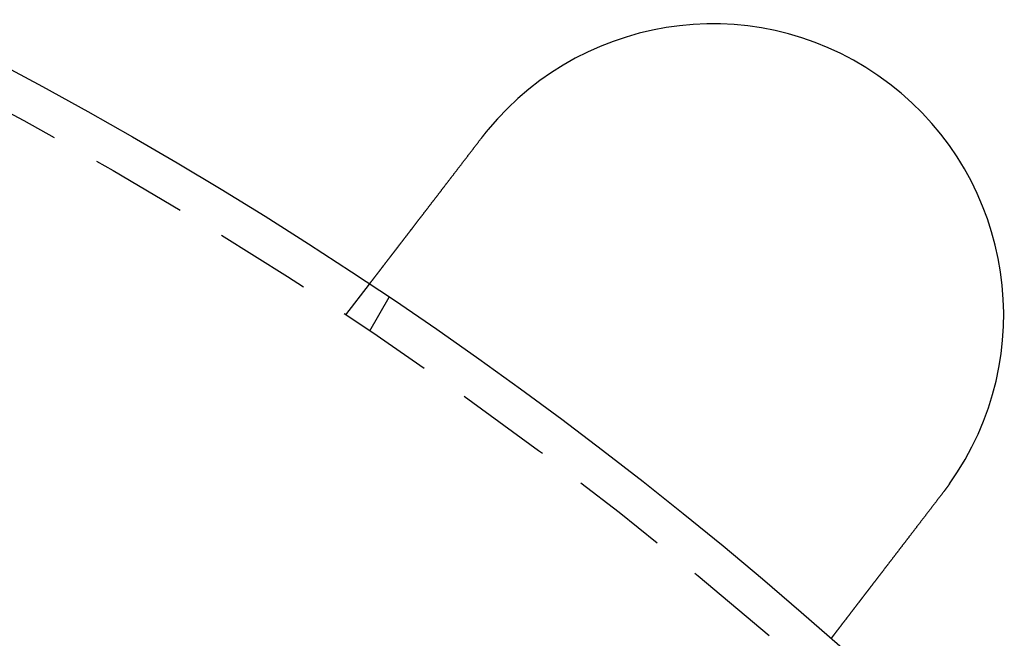
# Model space of a CAD drawing. Extents: x 0 to 1365, y -565 to 117.
# Drawn here: x 217 to 242, y -317 to -302 of the extents above; entities that cross this region are included whole.
import ezdxf

# ---------------------------------------------------------------- set-up
doc = ezdxf.new("R2010")
doc.units = 0
doc.header["$LTSCALE"] = 10
doc.linetypes.add('VERDECKT', pattern=[0.375, 0.25, -0.125])
doc.layers.get('0').update_dxf_attribs({"linetype": 'CONTINUOUS'})
doc.layers.add('STEMPEL', color=3, linetype='CONTINUOUS')

# ---------------------------------------------------------------- blocks, each defined once
blk = doc.blocks.new('A$C7BDBED3B')
at = {"color": 1, "linetype": 'VERDECKT'}
for p, q in [((225.24758, 90.83628), (225.85778, 91.6315)), ((225.86602, 90.42305), (226.3672, 91.29111))]:
    blk.add_line(p, q, dxfattribs=at)
at = {"color": 3}
for points in [[(228.753, 95.4047, 0), (228.754, 95.4063, 0), (228.755, 95.4079, 0), (228.757, 95.4095, 0), (228.758, 95.4111, 0), (228.759, 95.4127, 0), (228.76, 95.4142, 0), (228.762, 95.4158, 0), (228.763, 95.4174, 0), (228.764, 95.419, 0), (228.765, 95.4206, 0), (228.767, 95.4222, 0), (228.768, 95.4238, 0), (228.769, 95.4254, 0), (228.77, 95.427, 0), (228.771, 95.4286, 0), (228.773, 95.4302, 0), (228.774, 95.4318, 0), (228.775, 95.4334, 0), (228.776, 95.435, 0), (228.778, 95.4366, 0), (228.779, 95.4381, 0), (228.78, 95.4397, 0), (228.781, 95.4413, 0), (228.783, 95.4429, 0), (228.784, 95.4445, 0), (228.785, 95.4461, 0), (228.786, 95.4477, 0), (228.788, 95.4493, 0), (228.789, 95.4509, 0), (228.79, 95.4524, 0), (228.791, 95.454, 0), (228.792, 95.4556, 0), (228.794, 95.4572, 0), (228.795, 95.4588, 0), (228.796, 95.4604, 0), (228.797, 95.462, 0), (228.799, 95.4635, 0), (228.8, 95.4651, 0), (228.801, 95.4667, 0), (228.802, 95.4683, 0), (228.804, 95.4699, 0), (228.805, 95.4715, 0), (228.806, 95.473, 0), (228.807, 95.4746, 0), (228.809, 95.4762, 0), (228.81, 95.4778, 0), (228.811, 95.4794, 0), (228.812, 95.481, 0), (228.814, 95.4825, 0), (228.815, 95.4841, 0), (228.816, 95.4857, 0), (228.817, 95.4873, 0), (228.819, 95.4889, 0), (228.82, 95.4904, 0), (228.821, 95.492, 0), (228.822, 95.4936, 0), (228.824, 95.4952, 0), (228.825, 95.4967, 0), (228.826, 95.4983, 0), (228.827, 95.4999, 0), (228.829, 95.5015, 0), (228.83, 95.503, 0), (228.831, 95.5046, 0), (228.832, 95.5062, 0), (228.834, 95.5078, 0), (228.835, 95.5093, 0), (228.836, 95.5109, 0), (228.837, 95.5125, 0), (228.839, 95.5141, 0), (228.84, 95.5156, 0), (228.841, 95.5172, 0), (228.842, 95.5188, 0), (228.844, 95.5204, 0), (228.845, 95.5219, 0), (228.846, 95.5235, 0), (228.847, 95.5251, 0), (228.849, 95.5266, 0), (228.85, 95.5282, 0), (228.851, 95.5298, 0), (228.852, 95.5313, 0), (228.854, 95.5329, 0), (228.855, 95.5345, 0), (228.856, 95.5361, 0), (228.857, 95.5376, 0), (228.859, 95.5392, 0), (228.86, 95.5408, 0), (228.861, 95.5423, 0), (228.862, 95.5439, 0), (228.864, 95.5455, 0), (228.865, 95.547, 0), (228.866, 95.5486, 0), (228.868, 95.5502, 0), (228.869, 95.5517, 0), (228.87, 95.5533, 0), (228.871, 95.5548, 0), (228.873, 95.5564, 0), (228.874, 95.558, 0), (228.875, 95.5595, 0), (228.876, 95.5611, 0), (228.878, 95.5627, 0), (228.879, 95.5642, 0), (228.88, 95.5658, 0), (228.881, 95.5673, 0), (228.883, 95.5689, 0), (228.884, 95.5705, 0), (228.885, 95.572, 0), (228.887, 95.5736, 0), (228.888, 95.5751, 0), (228.889, 95.5767, 0), (228.89, 95.5783, 0), (228.892, 95.5798, 0), (228.893, 95.5814, 0), (228.894, 95.5829, 0), (228.895, 95.5845, 0), (228.897, 95.586, 0), (228.898, 95.5876, 0), (228.899, 95.5892, 0), (228.901, 95.5907, 0), (228.902, 95.5923, 0), (228.903, 95.5938, 0), (228.904, 95.5954, 0), (228.906, 95.5969, 0), (228.907, 95.5985, 0), (228.908, 95.6, 0), (228.909, 95.6016, 0), (228.911, 95.6031, 0), (228.912, 95.6047, 0)], [(225.858, 91.6315, 0), (225.858, 91.6315, 0), (225.858, 91.6315, 0), (225.858, 91.6316, 0), (225.858, 91.6317, 0), (225.858, 91.6318, 0), (225.858, 91.632, 0), (225.858, 91.6321, 0), (225.858, 91.6323, 0), (225.859, 91.6326, 0), (225.859, 91.6328, 0), (225.859, 91.6331, 0), (225.859, 91.6334, 0), (225.859, 91.6337, 0), (225.86, 91.6341, 0), (225.86, 91.6345, 0), (225.86, 91.6349, 0), (225.861, 91.6353, 0), (225.861, 91.6358, 0), (225.861, 91.6363, 0), (225.862, 91.6368, 0), (225.862, 91.6374, 0), (225.863, 91.638, 0), (225.863, 91.6386, 0), (225.864, 91.6392, 0), (225.864, 91.6399, 0), (225.865, 91.6406, 0), (225.865, 91.6413, 0), (225.866, 91.642, 0), (225.866, 91.6428, 0), (225.867, 91.6436, 0), (225.868, 91.6444, 0), (225.868, 91.6453, 0), (225.869, 91.6462, 0), (225.87, 91.6471, 0), (225.87, 91.648, 0), (225.871, 91.649, 0), (225.872, 91.65, 0), (225.873, 91.651, 0), (225.874, 91.6521, 0), (225.874, 91.6531, 0), (225.875, 91.6542, 0), (225.876, 91.6554, 0), (225.877, 91.6566, 0), (225.878, 91.6577, 0), (225.879, 91.659, 0), (225.88, 91.6602, 0), (225.881, 91.6615, 0), (225.882, 91.6628, 0), (225.883, 91.6642, 0), (225.884, 91.6655, 0), (225.885, 91.6669, 0), (225.886, 91.6684, 0), (225.887, 91.6698, 0), (225.888, 91.6713, 0), (225.889, 91.6728, 0), (225.891, 91.6744, 0), (225.892, 91.6759, 0), (225.893, 91.6775, 0), (225.894, 91.6792, 0), (225.896, 91.6808, 0), (225.897, 91.6825, 0), (225.898, 91.6843, 0), (225.9, 91.686, 0), (225.901, 91.6878, 0), (225.902, 91.6896, 0), (225.904, 91.6914, 0), (225.905, 91.6933, 0), (225.907, 91.6952, 0), (225.908, 91.6971, 0), (225.91, 91.6991, 0), (225.911, 91.7011, 0), (225.913, 91.7031, 0), (225.914, 91.7052, 0), (225.916, 91.7073, 0), (225.918, 91.7094, 0), (225.919, 91.7115, 0), (225.921, 91.7137, 0), (225.923, 91.7159, 0), (225.924, 91.7181, 0), (225.926, 91.7204, 0), (225.928, 91.7227, 0), (225.93, 91.725, 0), (225.931, 91.7274, 0), (225.933, 91.7297, 0), (225.935, 91.7321, 0), (225.937, 91.7346, 0), (225.939, 91.737, 0), (225.941, 91.7395, 0), (225.943, 91.742, 0), (225.945, 91.7446, 0), (225.947, 91.7472, 0), (225.949, 91.7498, 0), (225.951, 91.7524, 0), (225.953, 91.755, 0), (225.955, 91.7577, 0), (225.957, 91.7604, 0), (225.959, 91.7631, 0), (225.961, 91.7659, 0), (225.963, 91.7687, 0), (225.965, 91.7715, 0), (225.967, 91.7743, 0), (225.97, 91.7772, 0), (225.972, 91.7801, 0), (225.974, 91.783, 0), (225.976, 91.7859, 0), (225.979, 91.7889, 0), (225.981, 91.7918, 0), (225.983, 91.7948, 0), (225.985, 91.7979, 0), (225.988, 91.8009, 0), (225.99, 91.804, 0), (225.992, 91.8071, 0), (225.995, 91.8102, 0), (225.997, 91.8133, 0), (226, 91.8165, 0), (226.002, 91.8197, 0), (226.005, 91.8229, 0), (226.007, 91.8261, 0), (226.01, 91.8293, 0), (226.012, 91.8326, 0), (226.015, 91.8359, 0), (226.017, 91.8392, 0), (226.02, 91.8425, 0), (226.022, 91.8459, 0), (226.025, 91.8493, 0), (226.027, 91.8526, 0), (226.03, 91.8561, 0), (226.033, 91.8595, 0), (226.035, 91.8629, 0), (226.038, 91.8664, 0), (226.041, 91.8699, 0), (226.043, 91.8734, 0), (226.046, 91.8769, 0), (226.049, 91.8805, 0), (226.052, 91.884, 0), (226.054, 91.8876, 0), (226.057, 91.8912, 0), (226.06, 91.8948, 0), (226.063, 91.8984, 0), (226.065, 91.9021, 0), (226.068, 91.9057, 0), (226.071, 91.9094, 0), (226.074, 91.9131, 0), (226.077, 91.9168, 0), (226.08, 91.9205, 0), (226.082, 91.9243, 0), (226.085, 91.928, 0), (226.088, 91.9318, 0), (226.091, 91.9356, 0), (226.094, 91.9394, 0), (226.097, 91.9433, 0), (226.1, 91.9472, 0), (226.103, 91.9511, 0), (226.106, 91.955, 0), (226.109, 91.959, 0), (226.112, 91.963, 0), (226.115, 91.9671, 0), (226.118, 91.9712, 0), (226.122, 91.9753, 0), (226.125, 91.9794, 0), (226.128, 91.9836, 0), (226.131, 91.9878, 0), (226.134, 91.9921, 0), (226.138, 91.9964, 0), (226.141, 92.0007, 0), (226.144, 92.005, 0), (226.148, 92.0094, 0), (226.151, 92.0138, 0), (226.155, 92.0182, 0), (226.158, 92.0227, 0), (226.161, 92.0272, 0), (226.165, 92.0317, 0), (226.168, 92.0363, 0), (226.172, 92.0409, 0), (226.175, 92.0455, 0), (226.179, 92.0502, 0), (226.183, 92.0549, 0), (226.186, 92.0596, 0), (226.19, 92.0643, 0), (226.194, 92.0691, 0), (226.197, 92.0739, 0), (226.201, 92.0788, 0), (226.205, 92.0836, 0), (226.208, 92.0885, 0), (226.212, 92.0935, 0), (226.216, 92.0984, 0), (226.22, 92.1034, 0), (226.224, 92.1084, 0), (226.228, 92.1135, 0), (226.232, 92.1186, 0), (226.235, 92.1237, 0), (226.239, 92.1288, 0), (226.243, 92.134, 0), (226.247, 92.1391, 0), (226.251, 92.1444, 0), (226.255, 92.1496, 0), (226.259, 92.1549, 0), (226.263, 92.1602, 0), (226.268, 92.1655, 0), (226.272, 92.1709, 0), (226.276, 92.1763, 0), (226.28, 92.1817, 0), (226.284, 92.1872, 0), (226.288, 92.1926, 0), (226.293, 92.1982, 0), (226.297, 92.2037, 0), (226.301, 92.2092, 0), (226.305, 92.2148, 0), (226.31, 92.2204, 0), (226.314, 92.2261, 0), (226.318, 92.2318, 0), (226.323, 92.2374, 0), (226.327, 92.2432, 0), (226.332, 92.2489, 0), (226.336, 92.2547, 0), (226.34, 92.2605, 0), (226.345, 92.2663, 0), (226.349, 92.2722, 0), (226.354, 92.2781, 0), (226.358, 92.284, 0), (226.363, 92.2899, 0), (226.368, 92.2959, 0), (226.372, 92.3018, 0), (226.377, 92.3079, 0), (226.381, 92.3139, 0), (226.386, 92.32, 0), (226.391, 92.326, 0), (226.395, 92.3322, 0), (226.4, 92.3383, 0), (226.405, 92.3444, 0), (226.41, 92.3506, 0), (226.414, 92.3568, 0), (226.419, 92.3631, 0), (226.424, 92.3693, 0), (226.429, 92.3756, 0), (226.434, 92.3819, 0), (226.438, 92.3882, 0), (226.443, 92.3945, 0), (226.448, 92.4009, 0), (226.453, 92.4073, 0), (226.458, 92.4137, 0), (226.463, 92.4201, 0), (226.468, 92.4265, 0), (226.473, 92.433, 0), (226.478, 92.4394, 0), (226.483, 92.4459, 0), (226.488, 92.4524, 0), (226.493, 92.459, 0), (226.498, 92.4655, 0), (226.503, 92.4721, 0), (226.508, 92.4787, 0), (226.513, 92.4853, 0), (226.518, 92.4919, 0), (226.523, 92.4985, 0), (226.528, 92.5051, 0), (226.533, 92.5118, 0), (226.538, 92.5185, 0), (226.544, 92.5252, 0), (226.549, 92.5319, 0), (226.554, 92.5386, 0), (226.559, 92.5453, 0), (226.564, 92.552, 0), (226.569, 92.5588, 0), (226.575, 92.5656, 0), (226.58, 92.5724, 0), (226.585, 92.5791, 0), (226.59, 92.5859, 0), (226.595, 92.5928, 0), (226.601, 92.5996, 0), (226.606, 92.6064, 0), (226.611, 92.6133, 0), (226.616, 92.6201, 0), (226.622, 92.627, 0), (226.627, 92.6339, 0), (226.632, 92.6408, 0), (226.637, 92.6476, 0), (226.643, 92.6545, 0), (226.648, 92.6615, 0), (226.653, 92.6684, 0), (226.659, 92.6753, 0), (226.664, 92.6822, 0), (226.669, 92.6892, 0), (226.675, 92.6961, 0), (226.68, 92.7031, 0), (226.685, 92.71, 0), (226.691, 92.717, 0), (226.696, 92.7239, 0), (226.701, 92.7309, 0), (226.707, 92.7379, 0), (226.712, 92.7448, 0), (226.717, 92.7518, 0), (226.723, 92.7588, 0), (226.728, 92.7658, 0), (226.734, 92.7728, 0), (226.739, 92.7798, 0), (226.744, 92.7868, 0), (226.75, 92.7938, 0), (226.755, 92.8008, 0), (226.76, 92.8078, 0), (226.766, 92.8149, 0), (226.771, 92.822, 0), (226.777, 92.8291, 0), (226.782, 92.8363, 0), (226.788, 92.8435, 0), (226.793, 92.8508, 0), (226.799, 92.8581, 0), (226.805, 92.8654, 0), (226.81, 92.8727, 0), (226.816, 92.8801, 0), (226.822, 92.8875, 0), (226.827, 92.895, 0), (226.833, 92.9025, 0), (226.839, 92.91, 0), (226.845, 92.9175, 0), (226.85, 92.9251, 0), (226.856, 92.9327, 0), (226.862, 92.9403, 0), (226.868, 92.948, 0), (226.874, 92.9557, 0), (226.88, 92.9634, 0), (226.886, 92.9712, 0), (226.892, 92.979, 0), (226.898, 92.9868, 0), (226.904, 92.9946, 0), (226.91, 93.0025, 0), (226.916, 93.0104, 0), (226.922, 93.0184, 0), (226.928, 93.0263, 0), (226.934, 93.0343, 0), (226.94, 93.0423, 0), (226.947, 93.0504, 0), (226.953, 93.0585, 0), (226.959, 93.0666, 0), (226.965, 93.0747, 0), (226.971, 93.0829, 0), (226.978, 93.091, 0), (226.984, 93.0992, 0), (226.99, 93.1075, 0), (226.997, 93.1157, 0), (227.003, 93.124, 0), (227.009, 93.1323, 0), (227.016, 93.1407, 0), (227.022, 93.149, 0), (227.029, 93.1574, 0), (227.035, 93.1658, 0), (227.042, 93.1742, 0), (227.048, 93.1827, 0), (227.055, 93.1912, 0), (227.061, 93.1997, 0), (227.068, 93.2082, 0), (227.074, 93.2168, 0), (227.081, 93.2253, 0), (227.087, 93.2339, 0), (227.094, 93.2425, 0), (227.101, 93.2512, 0), (227.107, 93.2598, 0), (227.114, 93.2685, 0), (227.121, 93.2772, 0), (227.127, 93.2859, 0), (227.134, 93.2947, 0), (227.141, 93.3034, 0), (227.147, 93.3122, 0), (227.154, 93.321, 0), (227.161, 93.3298, 0), (227.168, 93.3386, 0), (227.175, 93.3475, 0), (227.181, 93.3564, 0), (227.188, 93.3653, 0), (227.195, 93.3742, 0), (227.202, 93.3831, 0), (227.209, 93.3921, 0), (227.216, 93.401, 0), (227.222, 93.41, 0), (227.229, 93.419, 0), (227.236, 93.428, 0), (227.243, 93.437, 0), (227.25, 93.4461, 0), (227.257, 93.4551, 0), (227.264, 93.4642, 0), (227.271, 93.4733, 0), (227.278, 93.4824, 0), (227.285, 93.4915, 0), (227.292, 93.5006, 0), (227.299, 93.5098, 0), (227.306, 93.5189, 0), (227.313, 93.5281, 0), (227.32, 93.5373, 0), (227.327, 93.5465, 0), (227.334, 93.5557, 0), (227.341, 93.5649, 0), (227.348, 93.5741, 0), (227.355, 93.5833, 0), (227.363, 93.5926, 0), (227.37, 93.6018, 0), (227.377, 93.6111, 0), (227.384, 93.6203, 0), (227.391, 93.6296, 0), (227.398, 93.6389, 0), (227.405, 93.6481, 0), (227.412, 93.6574, 0), (227.419, 93.6667, 0), (227.427, 93.676, 0), (227.434, 93.6853, 0), (227.441, 93.6946, 0), (227.448, 93.704, 0), (227.455, 93.7133, 0), (227.462, 93.7226, 0), (227.469, 93.7319, 0), (227.477, 93.7412, 0), (227.484, 93.7506, 0), (227.491, 93.7599, 0), (227.498, 93.7692, 0), (227.505, 93.7786, 0), (227.512, 93.7879, 0), (227.52, 93.7972, 0), (227.527, 93.8066, 0), (227.534, 93.8159, 0), (227.541, 93.8252, 0), (227.548, 93.8346, 0), (227.555, 93.8439, 0), (227.563, 93.8532, 0), (227.57, 93.8625, 0), (227.577, 93.8719, 0), (227.584, 93.8812, 0), (227.591, 93.8905, 0), (227.598, 93.8998, 0), (227.605, 93.9091, 0), (227.613, 93.9184, 0), (227.62, 93.9277, 0), (227.627, 93.937, 0), (227.634, 93.9463, 0), (227.641, 93.9555, 0), (227.648, 93.9648, 0), (227.655, 93.9741, 0), (227.662, 93.9833, 0), (227.669, 93.9926, 0), (227.677, 94.0018, 0), (227.684, 94.011, 0), (227.691, 94.0203, 0), (227.698, 94.0295, 0), (227.705, 94.0387, 0), (227.712, 94.0479, 0), (227.719, 94.057, 0), (227.726, 94.0662, 0), (227.733, 94.0753, 0), (227.74, 94.0845, 0), (227.747, 94.0936, 0), (227.754, 94.1028, 0), (227.761, 94.112, 0), (227.768, 94.1213, 0), (227.775, 94.1305, 0), (227.783, 94.1398, 0), (227.79, 94.1492, 0), (227.797, 94.1585, 0), (227.804, 94.1679, 0), (227.811, 94.1774, 0), (227.819, 94.1868, 0), (227.826, 94.1963, 0), (227.833, 94.2058, 0), (227.84, 94.2154, 0), (227.848, 94.2249, 0), (227.855, 94.2345, 0), (227.863, 94.2441, 0), (227.87, 94.2538, 0), (227.877, 94.2634, 0), (227.885, 94.2731, 0), (227.892, 94.2829, 0), (227.9, 94.2926, 0), (227.907, 94.3024, 0), (227.915, 94.3122, 0), (227.922, 94.322, 0), (227.93, 94.3319, 0), (227.937, 94.3417, 0), (227.945, 94.3516, 0), (227.953, 94.3615, 0), (227.96, 94.3715, 0), (227.968, 94.3814, 0), (227.976, 94.3914, 0), (227.983, 94.4014, 0), (227.991, 94.4114, 0), (227.999, 94.4215, 0), (228.006, 94.4316, 0), (228.014, 94.4416, 0), (228.022, 94.4517, 0), (228.03, 94.4619, 0), (228.037, 94.472, 0), (228.045, 94.4822, 0), (228.053, 94.4923, 0), (228.061, 94.5025, 0), (228.069, 94.5127, 0), (228.076, 94.523, 0), (228.084, 94.5332, 0), (228.092, 94.5435, 0), (228.1, 94.5538, 0), (228.108, 94.5641, 0), (228.116, 94.5744, 0), (228.124, 94.5847, 0), (228.132, 94.595, 0), (228.14, 94.6054, 0), (228.148, 94.6157, 0), (228.156, 94.6261, 0), (228.164, 94.6365, 0), (228.172, 94.6469, 0), (228.18, 94.6573, 0), (228.188, 94.6678, 0), (228.196, 94.6782, 0), (228.204, 94.6887, 0), (228.212, 94.6991, 0), (228.22, 94.7096, 0), (228.228, 94.7201, 0), (228.236, 94.7306, 0), (228.244, 94.7411, 0), (228.252, 94.7516, 0), (228.26, 94.7621, 0), (228.268, 94.7726, 0), (228.276, 94.7832, 0), (228.284, 94.7937, 0), (228.292, 94.8043, 0), (228.3, 94.8148, 0), (228.309, 94.8254, 0), (228.317, 94.8359, 0), (228.325, 94.8465, 0), (228.333, 94.8571, 0), (228.341, 94.8677, 0), (228.349, 94.8783, 0), (228.357, 94.8889, 0), (228.365, 94.8995, 0), (228.374, 94.9101, 0), (228.382, 94.9207, 0), (228.39, 94.9313, 0), (228.398, 94.9419, 0), (228.406, 94.9525, 0), (228.414, 94.9631, 0), (228.422, 94.9737, 0), (228.431, 94.9844, 0), (228.439, 94.995, 0), (228.447, 95.0056, 0), (228.455, 95.0162, 0), (228.463, 95.0268, 0), (228.471, 95.0374, 0), (228.479, 95.048, 0), (228.488, 95.0586, 0), (228.496, 95.0692, 0), (228.504, 95.0798, 0), (228.512, 95.0904, 0), (228.52, 95.101, 0), (228.528, 95.1116, 0), (228.536, 95.1222, 0), (228.544, 95.1328, 0), (228.553, 95.1434, 0), (228.561, 95.1539, 0), (228.569, 95.1645, 0), (228.577, 95.175, 0), (228.585, 95.1856, 0), (228.593, 95.1961, 0), (228.601, 95.2067, 0), (228.609, 95.2172, 0), (228.617, 95.2277, 0), (228.625, 95.2382, 0), (228.633, 95.2487, 0), (228.641, 95.2592, 0), (228.649, 95.2696, 0), (228.657, 95.2801, 0), (228.665, 95.2906, 0), (228.673, 95.301, 0), (228.681, 95.3114, 0), (228.689, 95.3218, 0), (228.697, 95.3322, 0), (228.705, 95.3426, 0), (228.713, 95.353, 0), (228.721, 95.3634, 0), (228.729, 95.3737, 0), (228.737, 95.3841, 0), (228.745, 95.3944, 0), (228.753, 95.4047, 0)], [(240.805, 86.4786, 0), (240.804, 86.4769, 0), (240.803, 86.4753, 0), (240.802, 86.4737, 0), (240.801, 86.472, 0), (240.8, 86.4704, 0), (240.798, 86.4687, 0), (240.797, 86.4671, 0), (240.796, 86.4655, 0), (240.795, 86.4638, 0), (240.794, 86.4622, 0), (240.793, 86.4606, 0), (240.791, 86.4589, 0), (240.79, 86.4573, 0), (240.789, 86.4557, 0), (240.788, 86.454, 0), (240.787, 86.4524, 0), (240.785, 86.4508, 0), (240.784, 86.4492, 0), (240.783, 86.4475, 0), (240.782, 86.4459, 0), (240.781, 86.4443, 0), (240.78, 86.4426, 0), (240.778, 86.441, 0), (240.777, 86.4394, 0), (240.776, 86.4377, 0), (240.775, 86.4361, 0), (240.774, 86.4345, 0), (240.772, 86.4329, 0), (240.771, 86.4312, 0), (240.77, 86.4296, 0), (240.769, 86.428, 0), (240.768, 86.4263, 0), (240.767, 86.4247, 0), (240.765, 86.4231, 0), (240.764, 86.4215, 0), (240.763, 86.4198, 0), (240.762, 86.4182, 0), (240.761, 86.4166, 0), (240.759, 86.415, 0), (240.758, 86.4133, 0), (240.757, 86.4117, 0), (240.756, 86.4101, 0), (240.755, 86.4085, 0), (240.754, 86.4068, 0), (240.752, 86.4052, 0), (240.751, 86.4036, 0), (240.75, 86.402, 0), (240.749, 86.4004, 0), (240.748, 86.3987, 0), (240.746, 86.3971, 0), (240.745, 86.3955, 0), (240.744, 86.3939, 0), (240.743, 86.3923, 0), (240.742, 86.3906, 0), (240.74, 86.389, 0), (240.739, 86.3874, 0), (240.738, 86.3858, 0), (240.737, 86.3842, 0), (240.736, 86.3825, 0), (240.734, 86.3809, 0), (240.733, 86.3793, 0), (240.732, 86.3777, 0), (240.731, 86.3761, 0), (240.73, 86.3744, 0), (240.728, 86.3728, 0), (240.727, 86.3712, 0), (240.726, 86.3696, 0), (240.725, 86.368, 0), (240.724, 86.3664, 0), (240.722, 86.3648, 0), (240.721, 86.3631, 0), (240.72, 86.3615, 0), (240.719, 86.3599, 0), (240.718, 86.3583, 0), (240.716, 86.3567, 0), (240.715, 86.3551, 0), (240.714, 86.3535, 0), (240.713, 86.3518, 0), (240.712, 86.3502, 0), (240.71, 86.3486, 0), (240.709, 86.347, 0), (240.708, 86.3454, 0), (240.707, 86.3438, 0), (240.706, 86.3422, 0), (240.704, 86.3406, 0), (240.703, 86.339, 0), (240.702, 86.3374, 0), (240.701, 86.3357, 0), (240.7, 86.3341, 0), (240.698, 86.3325, 0), (240.697, 86.3309, 0), (240.696, 86.3293, 0), (240.695, 86.3277, 0), (240.694, 86.3261, 0), (240.692, 86.3245, 0), (240.691, 86.3229, 0), (240.69, 86.3213, 0), (240.689, 86.3197, 0), (240.687, 86.3181, 0), (240.686, 86.3165, 0), (240.685, 86.3149, 0), (240.684, 86.3133, 0), (240.683, 86.3116, 0), (240.681, 86.31, 0), (240.68, 86.3084, 0), (240.679, 86.3068, 0), (240.678, 86.3052, 0), (240.677, 86.3036, 0), (240.675, 86.302, 0), (240.674, 86.3004, 0), (240.673, 86.2988, 0), (240.672, 86.2972, 0), (240.67, 86.2956, 0), (240.669, 86.294, 0), (240.668, 86.2924, 0), (240.667, 86.2908, 0), (240.666, 86.2892, 0), (240.664, 86.2876, 0), (240.663, 86.286, 0), (240.662, 86.2844, 0), (240.661, 86.2828, 0), (240.659, 86.2812, 0), (240.658, 86.2796, 0), (240.657, 86.278, 0), (240.656, 86.2764, 0), (240.655, 86.2748, 0), (240.653, 86.2732, 0)], [(240.653, 86.2732, 0), (240.645, 86.2629, 0), (240.638, 86.2526, 0), (240.63, 86.2423, 0), (240.622, 86.232, 0), (240.614, 86.2216, 0), (240.606, 86.2112, 0), (240.598, 86.2008, 0), (240.59, 86.1904, 0), (240.582, 86.18, 0), (240.574, 86.1696, 0), (240.566, 86.1591, 0), (240.558, 86.1487, 0), (240.55, 86.1382, 0), (240.542, 86.1278, 0), (240.534, 86.1173, 0), (240.526, 86.1068, 0), (240.518, 86.0963, 0), (240.509, 86.0858, 0), (240.501, 86.0752, 0), (240.493, 86.0647, 0), (240.485, 86.0542, 0), (240.477, 86.0436, 0), (240.469, 86.0331, 0), (240.461, 86.0225, 0), (240.453, 86.0119, 0), (240.445, 86.0014, 0), (240.437, 85.9908, 0), (240.428, 85.9802, 0), (240.42, 85.9696, 0), (240.412, 85.959, 0), (240.404, 85.9484, 0), (240.396, 85.9378, 0), (240.388, 85.9272, 0), (240.38, 85.9166, 0), (240.372, 85.906, 0), (240.363, 85.8954, 0), (240.355, 85.8848, 0), (240.347, 85.8742, 0), (240.339, 85.8636, 0), (240.331, 85.8529, 0), (240.323, 85.8423, 0), (240.315, 85.8317, 0), (240.306, 85.8211, 0), (240.298, 85.8105, 0), (240.29, 85.7999, 0), (240.282, 85.7893, 0), (240.274, 85.7787, 0), (240.266, 85.7681, 0), (240.258, 85.7575, 0), (240.249, 85.7469, 0), (240.241, 85.7363, 0), (240.233, 85.7257, 0), (240.225, 85.7151, 0), (240.217, 85.7045, 0), (240.209, 85.694, 0), (240.201, 85.6834, 0), (240.193, 85.6728, 0), (240.185, 85.6623, 0), (240.176, 85.6518, 0), (240.168, 85.6412, 0), (240.16, 85.6307, 0), (240.152, 85.6202, 0), (240.144, 85.6097, 0), (240.136, 85.5992, 0), (240.128, 85.5887, 0), (240.12, 85.5782, 0), (240.112, 85.5677, 0), (240.104, 85.5572, 0), (240.096, 85.5468, 0), (240.088, 85.5364, 0), (240.08, 85.5259, 0), (240.072, 85.5155, 0), (240.064, 85.5051, 0), (240.056, 85.4947, 0), (240.048, 85.4843, 0), (240.04, 85.474, 0), (240.032, 85.4636, 0), (240.024, 85.4533, 0), (240.016, 85.443, 0), (240.008, 85.4326, 0), (240, 85.4224, 0), (239.993, 85.4121, 0), (239.985, 85.4018, 0), (239.977, 85.3916, 0), (239.969, 85.3813, 0), (239.961, 85.3711, 0), (239.953, 85.3609, 0), (239.945, 85.3508, 0), (239.938, 85.3406, 0), (239.93, 85.3305, 0), (239.922, 85.3203, 0), (239.914, 85.3102, 0), (239.907, 85.3001, 0), (239.899, 85.2901, 0), (239.891, 85.28, 0), (239.884, 85.27, 0), (239.876, 85.26, 0), (239.868, 85.25, 0), (239.861, 85.2401, 0), (239.853, 85.2301, 0), (239.845, 85.2202, 0), (239.838, 85.2103, 0), (239.83, 85.2004, 0), (239.823, 85.1906, 0), (239.815, 85.1808, 0), (239.808, 85.171, 0), (239.8, 85.1612, 0), (239.793, 85.1514, 0), (239.785, 85.1417, 0), (239.778, 85.132, 0), (239.77, 85.1223, 0), (239.763, 85.1127, 0), (239.755, 85.1031, 0), (239.748, 85.0935, 0), (239.741, 85.0839, 0), (239.733, 85.0744, 0), (239.726, 85.0649, 0), (239.719, 85.0554, 0), (239.712, 85.0459, 0), (239.704, 85.0365, 0), (239.697, 85.0271, 0), (239.69, 85.0177, 0), (239.683, 85.0084, 0), (239.676, 84.9991, 0), (239.669, 84.9898, 0), (239.661, 84.9806, 0), (239.654, 84.9714, 0), (239.647, 84.9622, 0), (239.64, 84.953, 0), (239.633, 84.9439, 0), (239.626, 84.9347, 0), (239.619, 84.9256, 0), (239.612, 84.9164, 0), (239.605, 84.9072, 0), (239.598, 84.898, 0), (239.591, 84.8888, 0), (239.584, 84.8796, 0), (239.577, 84.8704, 0), (239.57, 84.8611, 0), (239.563, 84.8519, 0), (239.556, 84.8426, 0), (239.548, 84.8334, 0), (239.541, 84.8241, 0), (239.534, 84.8148, 0), (239.527, 84.8056, 0), (239.52, 84.7963, 0), (239.513, 84.787, 0), (239.506, 84.7777, 0), (239.499, 84.7684, 0), (239.491, 84.7591, 0), (239.484, 84.7498, 0), (239.477, 84.7404, 0), (239.47, 84.7311, 0), (239.463, 84.7218, 0), (239.456, 84.7125, 0), (239.449, 84.7031, 0), (239.441, 84.6938, 0), (239.434, 84.6845, 0), (239.427, 84.6752, 0), (239.42, 84.6658, 0), (239.413, 84.6565, 0), (239.406, 84.6472, 0), (239.398, 84.6378, 0), (239.391, 84.6285, 0), (239.384, 84.6192, 0), (239.377, 84.6098, 0), (239.37, 84.6005, 0), (239.363, 84.5912, 0), (239.355, 84.5819, 0), (239.348, 84.5726, 0), (239.341, 84.5632, 0), (239.334, 84.5539, 0), (239.327, 84.5446, 0), (239.32, 84.5353, 0), (239.313, 84.526, 0), (239.306, 84.5168, 0), (239.298, 84.5075, 0), (239.291, 84.4982, 0), (239.284, 84.4889, 0), (239.277, 84.4797, 0), (239.27, 84.4704, 0), (239.263, 84.4612, 0), (239.256, 84.4519, 0), (239.249, 84.4427, 0), (239.242, 84.4335, 0), (239.235, 84.4243, 0), (239.228, 84.4151, 0), (239.22, 84.4059, 0), (239.213, 84.3967, 0), (239.206, 84.3876, 0), (239.199, 84.3784, 0), (239.192, 84.3693, 0), (239.185, 84.3601, 0), (239.178, 84.351, 0), (239.171, 84.3419, 0), (239.164, 84.3328, 0), (239.157, 84.3238, 0), (239.15, 84.3147, 0), (239.144, 84.3057, 0), (239.137, 84.2966, 0), (239.13, 84.2876, 0), (239.123, 84.2786, 0), (239.116, 84.2696, 0), (239.109, 84.2607, 0), (239.102, 84.2517, 0), (239.095, 84.2428, 0), (239.088, 84.2339, 0), (239.082, 84.225, 0), (239.075, 84.2161, 0), (239.068, 84.2073, 0), (239.061, 84.1984, 0), (239.055, 84.1896, 0), (239.048, 84.1808, 0), (239.041, 84.172, 0), (239.034, 84.1633, 0), (239.028, 84.1545, 0), (239.021, 84.1458, 0), (239.014, 84.1371, 0), (239.008, 84.1284, 0), (239.001, 84.1198, 0), (238.994, 84.1111, 0), (238.988, 84.1025, 0), (238.981, 84.0939, 0), (238.975, 84.0854, 0), (238.968, 84.0768, 0), (238.961, 84.0683, 0), (238.955, 84.0598, 0), (238.948, 84.0513, 0), (238.942, 84.0429, 0), (238.935, 84.0344, 0), (238.929, 84.026, 0), (238.923, 84.0176, 0), (238.916, 84.0093, 0), (238.91, 84.0009, 0), (238.903, 83.9926, 0), (238.897, 83.9843, 0), (238.891, 83.9761, 0), (238.884, 83.9678, 0), (238.878, 83.9596, 0), (238.872, 83.9514, 0), (238.865, 83.9433, 0), (238.859, 83.9352, 0), (238.853, 83.9271, 0), (238.847, 83.919, 0), (238.841, 83.9109, 0), (238.835, 83.9029, 0), (238.828, 83.8949, 0), (238.822, 83.887, 0), (238.816, 83.879, 0), (238.81, 83.8711, 0), (238.804, 83.8632, 0), (238.798, 83.8554, 0), (238.792, 83.8476, 0), (238.786, 83.8398, 0), (238.78, 83.832, 0), (238.774, 83.8243, 0), (238.768, 83.8166, 0), (238.762, 83.8089, 0), (238.757, 83.8013, 0), (238.751, 83.7936, 0), (238.745, 83.7861, 0), (238.739, 83.7785, 0), (238.733, 83.771, 0), (238.728, 83.7635, 0), (238.722, 83.7561, 0), (238.716, 83.7487, 0), (238.71, 83.7413, 0), (238.705, 83.7339, 0), (238.699, 83.7266, 0), (238.694, 83.7193, 0), (238.688, 83.7121, 0), (238.683, 83.7049, 0), (238.677, 83.6977, 0), (238.672, 83.6905, 0), (238.666, 83.6834, 0), (238.661, 83.6763, 0), (238.655, 83.6693, 0), (238.65, 83.6623, 0), (238.645, 83.6553, 0), (238.639, 83.6483, 0), (238.634, 83.6413, 0), (238.628, 83.6343, 0), (238.623, 83.6273, 0), (238.618, 83.6204, 0), (238.612, 83.6134, 0), (238.607, 83.6064, 0), (238.602, 83.5994, 0), (238.596, 83.5925, 0), (238.591, 83.5855, 0), (238.586, 83.5786, 0), (238.58, 83.5716, 0), (238.575, 83.5647, 0), (238.57, 83.5577, 0), (238.564, 83.5508, 0), (238.559, 83.5439, 0), (238.554, 83.5369, 0), (238.548, 83.53, 0), (238.543, 83.5231, 0), (238.538, 83.5162, 0), (238.533, 83.5093, 0), (238.527, 83.5024, 0), (238.522, 83.4956, 0), (238.517, 83.4887, 0), (238.511, 83.4818, 0), (238.506, 83.475, 0), (238.501, 83.4682, 0), (238.496, 83.4613, 0), (238.49, 83.4545, 0), (238.485, 83.4477, 0), (238.48, 83.4409, 0), (238.475, 83.4342, 0), (238.47, 83.4274, 0), (238.464, 83.4206, 0), (238.459, 83.4139, 0), (238.454, 83.4072, 0), (238.449, 83.4005, 0), (238.444, 83.3938, 0), (238.439, 83.3871, 0), (238.434, 83.3804, 0), (238.428, 83.3737, 0), (238.423, 83.3671, 0), (238.418, 83.3605, 0), (238.413, 83.3539, 0), (238.408, 83.3473, 0), (238.403, 83.3407, 0), (238.398, 83.3341, 0), (238.393, 83.3276, 0), (238.388, 83.321, 0), (238.383, 83.3145, 0), (238.378, 83.308, 0), (238.373, 83.3016, 0), (238.368, 83.2951, 0), (238.363, 83.2887, 0), (238.358, 83.2823, 0), (238.353, 83.2759, 0), (238.348, 83.2695, 0), (238.344, 83.2631, 0), (238.339, 83.2568, 0), (238.334, 83.2505, 0), (238.329, 83.2442, 0), (238.324, 83.2379, 0), (238.319, 83.2317, 0), (238.315, 83.2254, 0), (238.31, 83.2192, 0), (238.305, 83.2131, 0), (238.3, 83.2069, 0), (238.296, 83.2008, 0), (238.291, 83.1946, 0), (238.286, 83.1886, 0), (238.282, 83.1825, 0), (238.277, 83.1765, 0), (238.272, 83.1705, 0), (238.268, 83.1645, 0), (238.263, 83.1585, 0), (238.259, 83.1526, 0), (238.254, 83.1467, 0), (238.25, 83.1408, 0), (238.245, 83.1349, 0), (238.241, 83.1291, 0), (238.236, 83.1233, 0), (238.232, 83.1175, 0), (238.227, 83.1118, 0), (238.223, 83.1061, 0), (238.219, 83.1004, 0), (238.214, 83.0947, 0), (238.21, 83.089, 0), (238.206, 83.0834, 0), (238.201, 83.0778, 0), (238.197, 83.0723, 0), (238.193, 83.0668, 0), (238.189, 83.0612, 0), (238.184, 83.0558, 0), (238.18, 83.0503, 0), (238.176, 83.0449, 0), (238.172, 83.0395, 0), (238.168, 83.0341, 0), (238.164, 83.0288, 0), (238.16, 83.0235, 0), (238.156, 83.0182, 0), (238.152, 83.013, 0), (238.148, 83.0077, 0), (238.144, 83.0026, 0), (238.14, 82.9974, 0), (238.136, 82.9922, 0), (238.132, 82.9871, 0), (238.128, 82.9821, 0), (238.124, 82.977, 0), (238.12, 82.972, 0), (238.116, 82.967, 0), (238.113, 82.9621, 0), (238.109, 82.9571, 0), (238.105, 82.9522, 0), (238.101, 82.9474, 0), (238.098, 82.9425, 0), (238.094, 82.9377, 0), (238.09, 82.9329, 0), (238.087, 82.9282, 0), (238.083, 82.9235, 0), (238.079, 82.9188, 0), (238.076, 82.9141, 0), (238.072, 82.9095, 0), (238.069, 82.9049, 0), (238.065, 82.9003, 0), (238.062, 82.8958, 0), (238.058, 82.8913, 0), (238.055, 82.8868, 0), (238.051, 82.8824, 0), (238.048, 82.878, 0), (238.045, 82.8736, 0), (238.041, 82.8693, 0), (238.038, 82.8649, 0), (238.035, 82.8607, 0), (238.032, 82.8564, 0), (238.028, 82.8522, 0), (238.025, 82.848, 0), (238.022, 82.8439, 0), (238.019, 82.8397, 0), (238.016, 82.8357, 0), (238.012, 82.8316, 0), (238.009, 82.8276, 0), (238.006, 82.8236, 0), (238.003, 82.8196, 0), (238, 82.8157, 0), (237.997, 82.8118, 0), (237.994, 82.808, 0), (237.991, 82.8042, 0), (237.989, 82.8004, 0), (237.986, 82.7966, 0), (237.983, 82.7928, 0), (237.98, 82.7891, 0), (237.977, 82.7854, 0), (237.974, 82.7817, 0), (237.971, 82.778, 0), (237.968, 82.7743, 0), (237.966, 82.7706, 0), (237.963, 82.767, 0), (237.96, 82.7634, 0), (237.957, 82.7598, 0), (237.955, 82.7562, 0), (237.952, 82.7526, 0), (237.949, 82.749, 0), (237.946, 82.7455, 0), (237.944, 82.742, 0), (237.941, 82.7385, 0), (237.938, 82.735, 0), (237.936, 82.7315, 0), (237.933, 82.7281, 0), (237.93, 82.7246, 0), (237.928, 82.7212, 0), (237.925, 82.7178, 0), (237.923, 82.7145, 0), (237.92, 82.7111, 0), (237.917, 82.7078, 0), (237.915, 82.7045, 0), (237.912, 82.7012, 0), (237.91, 82.6979, 0), (237.907, 82.6947, 0), (237.905, 82.6914, 0), (237.902, 82.6882, 0), (237.9, 82.6851, 0), (237.898, 82.6819, 0), (237.895, 82.6788, 0), (237.893, 82.6756, 0), (237.89, 82.6726, 0), (237.888, 82.6695, 0), (237.886, 82.6664, 0), (237.883, 82.6634, 0), (237.881, 82.6604, 0), (237.879, 82.6574, 0), (237.877, 82.6545, 0), (237.874, 82.6516, 0), (237.872, 82.6486, 0), (237.87, 82.6458, 0), (237.868, 82.6429, 0), (237.866, 82.6401, 0), (237.863, 82.6373, 0), (237.861, 82.6345, 0), (237.859, 82.6317, 0), (237.857, 82.629, 0), (237.855, 82.6263, 0), (237.853, 82.6236, 0), (237.851, 82.621, 0), (237.849, 82.6183, 0), (237.847, 82.6157, 0), (237.845, 82.6132, 0), (237.843, 82.6106, 0), (237.841, 82.6081, 0), (237.839, 82.6056, 0), (237.837, 82.6032, 0), (237.835, 82.6007, 0), (237.833, 82.5983, 0), (237.832, 82.5959, 0), (237.83, 82.5936, 0), (237.828, 82.5913, 0), (237.826, 82.589, 0), (237.825, 82.5867, 0), (237.823, 82.5845, 0), (237.821, 82.5823, 0), (237.819, 82.5801, 0), (237.818, 82.578, 0), (237.816, 82.5758, 0), (237.815, 82.5738, 0), (237.813, 82.5717, 0), (237.811, 82.5697, 0), (237.81, 82.5677, 0), (237.808, 82.5657, 0), (237.807, 82.5638, 0), (237.806, 82.5619, 0), (237.804, 82.56, 0), (237.803, 82.5582, 0), (237.801, 82.5564, 0), (237.8, 82.5546, 0), (237.799, 82.5528, 0), (237.797, 82.5511, 0), (237.796, 82.5494, 0), (237.795, 82.5478, 0), (237.793, 82.5461, 0), (237.792, 82.5445, 0), (237.791, 82.5429, 0), (237.79, 82.5414, 0), (237.789, 82.5399, 0), (237.787, 82.5384, 0), (237.786, 82.5369, 0), (237.785, 82.5355, 0), (237.784, 82.5341, 0), (237.783, 82.5327, 0), (237.782, 82.5314, 0), (237.781, 82.5301, 0), (237.78, 82.5288, 0), (237.779, 82.5276, 0), (237.778, 82.5263, 0), (237.777, 82.5251, 0), (237.776, 82.524, 0), (237.776, 82.5228, 0), (237.775, 82.5217, 0), (237.774, 82.5206, 0), (237.773, 82.5196, 0), (237.772, 82.5186, 0), (237.771, 82.5176, 0), (237.771, 82.5166, 0), (237.77, 82.5156, 0), (237.769, 82.5147, 0), (237.769, 82.5138, 0), (237.768, 82.513, 0), (237.767, 82.5122, 0), (237.767, 82.5114, 0), (237.766, 82.5106, 0), (237.766, 82.5098, 0), (237.765, 82.5091, 0), (237.764, 82.5084, 0), (237.764, 82.5078, 0), (237.764, 82.5071, 0), (237.763, 82.5065, 0), (237.763, 82.506, 0), (237.762, 82.5054, 0), (237.762, 82.5049, 0), (237.761, 82.5044, 0), (237.761, 82.5039, 0), (237.761, 82.5035, 0), (237.76, 82.5031, 0), (237.76, 82.5027, 0), (237.76, 82.5023, 0), (237.76, 82.502, 0), (237.759, 82.5017, 0), (237.759, 82.5014, 0), (237.759, 82.5011, 0), (237.759, 82.5009, 0), (237.759, 82.5007, 0), (237.758, 82.5006, 0), (237.758, 82.5004, 0), (237.758, 82.5003, 0), (237.758, 82.5002, 0), (237.758, 82.5001, 0), (237.758, 82.5001, 0), (237.758, 82.5001, 0)]]:
    blk.add_polyline3d(points, dxfattribs=at)
at = {"color": 3, "linetype": 'CONTINUOUS'}
for radius in [130, 110]:
    blk.add_circle((165, 0), radius, dxfattribs=at)
at = {"color": 1, "linetype": 'VERDECKT'}
blk.add_circle((165, 0), 109, dxfattribs=at)
at = {"color": 3, "linetype": 'CONTINUOUS'}
blk.add_arc((234.70318, 90.83896), 7.5, 324.451937, 140.548063, dxfattribs=at)

msp = doc.modelspace()

# ---------------------------------------------------------------- block references
at = {"layer": 'STEMPEL'}
msp.add_blockref('A$C7BDBED3B', (0, -400), dxfattribs=at)

doc.saveas('drawing.dxf')
